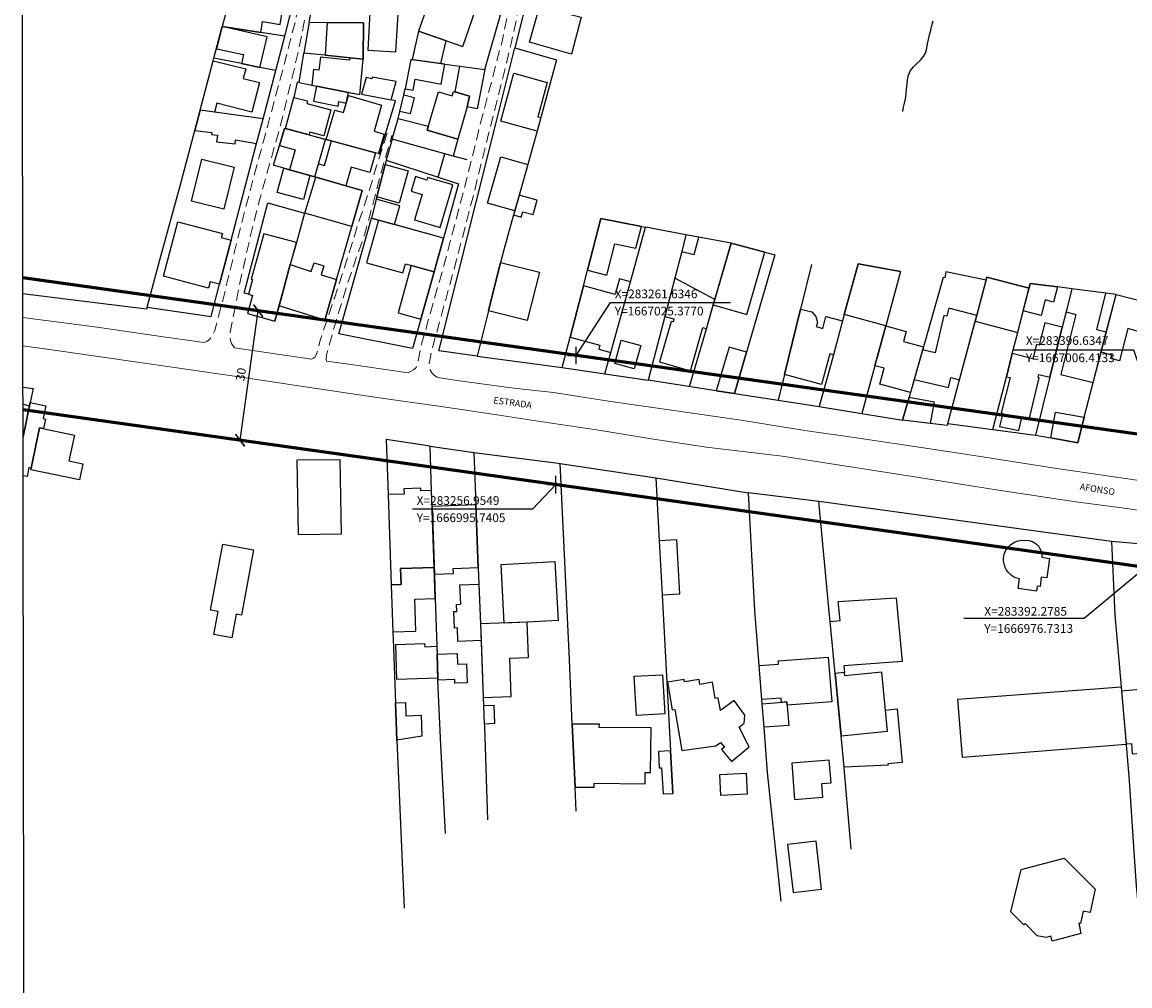
# Model space of a CAD drawing. Units: millimetres. Extents: x 282978 to 285732, y 1665820 to 1669200.
# Drawn here: x 283134 to 283389, y 1666881 to 1667102 of the extents above; entities that cross this region are included whole.
import ezdxf
from ezdxf.enums import TextEntityAlignment as Align

# ---------------------------------------------------------------- set-up
doc = ezdxf.new("R2010")
doc.units = ezdxf.units.MM
doc.header["$MEASUREMENT"] = 0
doc.header["$PDMODE"] = 2
doc.header["$PDSIZE"] = 2
doc.linetypes.add('HIDDEN', pattern=[0.375, 0.25, -0.125])
for name, color, linetype in [('_COORDENADAS_SIRGAS', 7, 'Continuous'), ('_cotas', 7, 'Continuous'), ('_textos', 7, 'Continuous'), ('Cerca', 8, 'Cerca'), ('Edificacoes', 2, 'Continuous'), ('Muro_Grade', 8, 'Continuous'), ('Topon_de_Vias', 7, 'Continuous')]:
    doc.layers.add(name, color=color, linetype=linetype)
for name, color, linetype, lineweight in [('_traçado viário por coordenadas', 7, 'Continuous', 60), ('Nao_Pavimentada_S_Mfio', 10, 'HIDDEN', 15), ('Pavimentacao_Asfaltica_S_Mfio', 10, 'Continuous', 15), ('Rio_Perene', 5, 'Continuous', 25)]:
    doc.layers.add(name, color=color, linetype=linetype, lineweight=lineweight)
doc.layers.add('Malha', color=7, linetype='Continuous', plot=False)
doc.styles.add('Arial', font='arial.ttf', dxfattribs={"height": 1.5})
doc.styles.get("Standard").update_dxf_attribs({"font": 'arial.ttf'})
doc.linetypes.add('Cerca', pattern='A,10,0,["X",Standard,S=1,R=0,X=0,Y=-0.5],0.1', length=10.1)
doc.dimstyles.new('AEROS UPV', dxfattribs={"dimtxt": 2, "dimasz": 2.5, "dimexe": 1.25, "dimexo": 0.625, "dimtad": 1, "dimdsep": 46, "dimtxsty": 'Standard', "dimblk": 'ARCHTICK', "dimcen": 2.5, "dimadec": 0, "dimazin": 0, "dimtfac": 1, "dimtmove": 0, "dimatfit": 3, "dimfxl": 1, "dimtzin": 0, "dimarcsym": 0})

# ---------------------------------------------------------------- blocks, each defined once
blk = doc.blocks.new('_ArchTick')
at = {"color": 0, "linetype": 'Continuous', "const_width": 0.15}
blk.add_lwpolyline([(-0.5, -0.5), (0.5, 0.5)], dxfattribs=at)
blk = doc.blocks.new('*D90')
at = {"layer": '_cotas', "color": 0, "lineweight": -2, "transparency": 16777216}
for p, q in [((283184.49, 1667005.92), (283188.66, 1667035.63)), ((283189.19, 1667035.55), (283189.9, 1667035.45)), ((283185.01, 1667005.85), (283185.73, 1667005.75))]:
    blk.add_line(p, q, dxfattribs=at)
at = {"layer": 'Defpoints', "color": 0, "transparency": 16777216}
for p in [(283188.57, 1667035.64), (283188.66, 1667035.63), (283184.39, 1667005.93)]:
    blk.add_point(p, dxfattribs=at)
at = {"layer": '_cotas', "color": 0, "lineweight": -2, "transparency": 16777216, "xscale": 2.5, "yscale": 2.5, "zscale": 2.5}
for p, rotation in [((283188.66, 1667035.63), 82.00388311735267), ((283184.49, 1667005.92), 262.0038831173527)]:
    blk.add_blockref('_ArchTick', p, dxfattribs=dict(at, rotation=rotation))
at = {"layer": '_cotas', "color": 0, "transparency": 16777216, "insert": (283184.94, 1667021), "char_height": 2, "attachment_point": 5, "rotation": 82.0039}
blk.add_mtext('30', dxfattribs=at)

msp = doc.modelspace()

# ---------------------------------------------------------------- linework, layer by layer
at = {"layer": '_COORDENADAS_SIRGAS'}
for points in [[(283261.635, 1667025.377), (283269.503, 1667037.524), (283297.089, 1667037.524)], [(283396.635, 1667006.413), (283389.621, 1667026.582), (283362.035, 1667026.582)], [(283256.955, 1666995.741), (283251.635, 1666990.109), (283224.048, 1666990.109)], [(283392.279, 1666976.731), (283378.202, 1666965.006), (283350.615, 1666965.006)]]:
    msp.add_lwpolyline(points, dxfattribs=at)
at = {"layer": '_textos'}
for p in [(283261.629, 1667025.378), (283256.952, 1666995.741)]:
    msp.add_point(p, dxfattribs=at)
at = {"layer": '_traçado viário por coordenadas'}
for p, q in [((283396.635, 1667006.413), (283134.626, 1667043.218)), ((283392.279, 1666976.731), (283134.673, 1667012.918))]:
    msp.add_line(p, q, dxfattribs=at)
at = {"layer": 'Cerca', "flags": 128}
for points in [[(283194.773, 1667098.642), (283198.261, 1667112.619)], [(283238.869, 1667025.224), (283230.077, 1667026.408), (283243.098, 1667078.212), (283247.526, 1667095.96)], [(283175.315, 1667081.662), (283178.337, 1667093.016), (283178.501, 1667093.633)], [(283192.671, 1667090.745), (283189.059, 1667091.481), (283184.833, 1667092.342), (283178.501, 1667093.633)], [(283189.754, 1667079.679), (283192.671, 1667090.745)], [(283163.132, 1667036.494), (283166.056, 1667047.323), (283170.768, 1667064.31), (283174.084, 1667077.037), (283175.315, 1667081.662)], [(283216.246, 1667071.699), (283216.497, 1667071.649), (283220.155, 1667083.831), (283219.154, 1667084.02)], [(283185.876, 1667064.962), (283188.258, 1667074), (283189.754, 1667079.679)], [(283163.132, 1667036.494), (283163.002, 1667036.013), (283146.264, 1667038.067), (283134.632, 1667039.51)], [(283163.132, 1667036.494), (283177.86, 1667034.333)], [(283134.665, 1667018.118), (283136.993, 1667017.783), (283136.328, 1667014.606), (283136.157, 1667013.794)], [(283134.682, 1667006.746), (283136.157, 1667013.794)], [(283238.121, 1667003.084), (283256.939, 1667000.752), (283257.927, 1667000.603)], [(283257.927, 1667000.603), (283279.891, 1666997.29)], [(283260.061, 1666955.653), (283257.927, 1667000.603)], [(283279.891, 1666997.29), (283280.679, 1666982.821), (283281.354, 1666970.444), (283283.303, 1666934.678), (283283.836, 1666924.895)], [(283384.486, 1666982.667), (283317.343, 1666991.884)], [(283403.838, 1666980.993), (283384.486, 1666982.667)], [(283231.649, 1666915.686), (283230.586, 1666935.999), (283229.885, 1666950.905)], [(283240.573, 1666940.213), (283241.31, 1666918.81)], [(283220.471, 1666937.119), (283222.187, 1666898.596)]]:
    msp.add_lwpolyline(points, dxfattribs=at)
at = {"layer": 'Edificacoes', "flags": 128}
for points in [[(283189.264, 1667099.488), (283189.646, 1667101.975), (283193.707, 1667101.351), (283194.515, 1667106.606), (283193.44, 1667106.771), (283193.866, 1667109.547), (283185.455, 1667110.561), (283185.219, 1667109.025), (283182.69, 1667109.413), (283180.416, 1667100.847)], [(283225.472, 1667099.809), (283235.586, 1667096.266), (283239.305, 1667106.883), (283229.19, 1667110.425)], [(283260.582, 1667094.537), (283250.905, 1667097.271), (283253.19, 1667105.359), (283262.815, 1667102.99)], [(283214.31, 1667104.087), (283213.793, 1667095.467), (283220.266, 1667095.078), (283220.783, 1667103.698)], [(283179.063, 1667095.711), (283185.262, 1667094.448), (283184.833, 1667092.342), (283189.059, 1667091.481), (283190.731, 1667098.515), (283180.416, 1667100.847)], [(283212.815, 1667101.708), (283204.504, 1667101.803), (283204.038, 1667094.265), (283212.725, 1667093.348)], [(283225.472, 1667099.809), (283223.952, 1667093.261), (283230.546, 1667092.358), (283231.761, 1667097.594)], [(283178.337, 1667093.016), (283185.78, 1667091.128), (283185.23, 1667088.963), (283188.945, 1667088.02), (283187.215, 1667081.198), (283179.142, 1667083.246), (283178.624, 1667081.208), (283175.315, 1667081.662)], [(283209.678, 1667093.67), (283209.622, 1667093.136), (283202.92, 1667093.844), (283202.601, 1667090.824), (283201.307, 1667090.96), (283200.932, 1667087.415), (283211.962, 1667085.232), (283212.725, 1667093.348)], [(283223.676, 1667093.299), (283222.398, 1667086.594), (283224.211, 1667086.249), (283224.691, 1667088.771), (283230.626, 1667087.641), (283231.5, 1667092.228)], [(283240.677, 1667090.972), (283238.905, 1667081.992), (283236.634, 1667082.44), (283237.122, 1667084.915), (283233.845, 1667085.866), (283234.943, 1667091.756)], [(283212.341, 1667085.304), (283219.154, 1667084.02), (283220.319, 1667088.218), (283214.772, 1667089.263), (283214.701, 1667088.888), (283213.45, 1667089.124)], [(283252.661, 1667076.866), (283244.361, 1667079.117), (283247.346, 1667090.123), (283255.006, 1667088.045), (283252.859, 1667080.132), (283253.5, 1667079.958)], [(283201.995, 1667087.205), (283201.31, 1667083.745), (283206.99, 1667082.622), (283207.187, 1667083.618), (283208.873, 1667083.284), (283209.36, 1667085.747)], [(283194.951, 1667077.423), (283196.856, 1667084.61), (283199.996, 1667083.778), (283199.838, 1667083.179), (283205.296, 1667081.733), (283203.709, 1667075.746), (283200.533, 1667076.588), (283200.369, 1667075.971)], [(283204.272, 1667074.925), (283206.251, 1667081.686), (283208.235, 1667081.105), (283209.38, 1667085.015), (283216.97, 1667082.794), (283215.231, 1667076.853), (283217.556, 1667076.173), (283216.246, 1667071.699), (283215.55, 1667071.903)], [(283222.057, 1667085.16), (283224.439, 1667084.594), (283223.542, 1667080.819), (283221.16, 1667081.385)], [(283236.634, 1667082.44), (283234.481, 1667075.021), (283227.458, 1667077.058), (283230.017, 1667085.881), (283233.194, 1667084.96), (283233.487, 1667085.969), (283237.122, 1667084.915)], [(283174.084, 1667077.037), (283177.982, 1667076.573), (283177.927, 1667076.109), (283179.288, 1667075.947), (283179.108, 1667074.438), (283183.367, 1667073.931), (283183.478, 1667074.869), (283188.258, 1667074), (283189.754, 1667079.679), (283175.315, 1667081.662)], [(283220.754, 1667079.786), (283227.727, 1667077.987), (283227.458, 1667077.058), (283234.481, 1667075.021), (283233.4, 1667071.129), (283219.407, 1667075.016)], [(283201.616, 1667066.343), (283204.114, 1667074.968), (283194.696, 1667077.492), (283193.526, 1667073.586), (283197.12, 1667072.545), (283195.801, 1667067.992)], [(283201.616, 1667066.343), (283202.494, 1667069.374), (283203.845, 1667068.982), (283205.473, 1667074.603), (283215.55, 1667071.903), (283214.24, 1667067.377), (283210.015, 1667068.601), (283208.773, 1667064.312)], [(283229.975, 1667066.282), (283231.47, 1667071.665), (283219.407, 1667075.016), (283218.036, 1667070.156)], [(283173.309, 1667060.773), (283175.682, 1667070.446), (283183.143, 1667068.615), (283180.769, 1667058.942)], [(283223.067, 1667067.722), (283221.02, 1667060.356), (283215.88, 1667061.784), (283217.799, 1667069.237)], [(283247.548, 1667058.583), (283241.316, 1667060.338), (283244.313, 1667070.982), (283250.546, 1667069.226)], [(283200.505, 1667066.658), (283199.074, 1667061.193), (283193.036, 1667062.774), (283194.5, 1667068.362)], [(283226.266, 1667062.326), (283224.556, 1667056.494), (283230.44, 1667054.769), (283233.3, 1667064.522), (283227.526, 1667066.214), (283227.356, 1667065.637), (283224.728, 1667066.408), (283223.748, 1667063.065)], [(283199.382, 1667058.007), (283201.872, 1667066.27), (283212.519, 1667063.249), (283210.178, 1667054.995)], [(283214.618, 1667056.88), (283219.962, 1667055.403), (283221.164, 1667059.752), (283215.743, 1667061.251)], [(283247.276, 1667057.614), (283249.009, 1667057.125), (283249.357, 1667058.359), (283251.737, 1667057.689), (283252.673, 1667061.012), (283248.559, 1667062.171)], [(283231.155, 1667052.308), (283216.24, 1667056.431), (283213.529, 1667046.626), (283221.88, 1667044.318), (283222.459, 1667046.411), (283229.007, 1667044.601)], [(283264.24, 1667044.98), (283268.644, 1667043.84), (283270.492, 1667050.975), (283275.31, 1667050.001), (283276.607, 1667055.009), (283267.304, 1667056.813)], [(283179.801, 1667041.712), (283177.657, 1667042.276), (283177.281, 1667040.845), (283166.936, 1667043.566), (283170.22, 1667056.047), (283180.419, 1667053.364), (283180.173, 1667052.432), (283182.464, 1667051.829)], [(283197.408, 1667051.281), (283189.935, 1667053.326), (283187.071, 1667042.856), (283187.328, 1667042.785), (283186.406, 1667039.415), (283187.331, 1667039.162), (283186.187, 1667034.982), (283192.479, 1667033.261)], [(283285.851, 1667049.261), (283288.746, 1667048.511), (283289.778, 1667052.489), (283286.827, 1667053.027)], [(283293.09, 1667036.999), (283300.786, 1667034.78), (283304.918, 1667049.103), (283297.169, 1667051.141)], [(283203.94, 1667033.481), (283193.444, 1667036.791), (283196.024, 1667046.222), (283200.834, 1667044.653), (283201.465, 1667046.652), (283203.733, 1667045.937), (283203.089, 1667043.895), (283206.635, 1667042.776)], [(283223.78, 1667046.046), (283220.743, 1667035.152), (283225.966, 1667033.696), (283229.007, 1667044.601)], [(283244.293, 1667046.721), (283253.177, 1667044.479), (283250.378, 1667033.386), (283241.494, 1667035.628)], [(283332.675, 1667032.192), (283323.168, 1667034.77), (283326.32, 1667046.389), (283336.064, 1667044.66)], [(283260.259, 1667029.607), (283267.058, 1667027.73), (283266.818, 1667026.861), (283269.606, 1667026.091), (283274.07, 1667042.264), (283271.585, 1667042.95), (283270.593, 1667039.357), (283263.305, 1667041.368)], [(283281.987, 1667034.355), (283284.072, 1667033.753), (283283.879, 1667033.084), (283283.454, 1667033.207), (283280.77, 1667023.901), (283287.854, 1667021.857), (283290.711, 1667031.762), (283291.513, 1667031.53), (283293.435, 1667038.194), (283284.258, 1667043.115)], [(283353.198, 1667033.215), (283362.97, 1667030.654), (283365.567, 1667040.843), (283355.898, 1667043.323)], [(283372.095, 1667041.097), (283371.212, 1667037.634), (283369.275, 1667038.127), (283368.361, 1667034.543), (283364.23, 1667035.596), (283365.836, 1667041.897)], [(283374.057, 1667035.361), (283376.299, 1667034.805), (283372.882, 1667021.036), (283380.321, 1667019.19), (283383.298, 1667030.71), (283381.128, 1667031.249), (283383.219, 1667039.673), (283375.377, 1667040.677)], [(283385.538, 1667039.376), (283392.13, 1667037.673), (283390.403, 1667030.993), (283388.239, 1667031.552), (283386.332, 1667024.173), (283384.336, 1667024.689), (283384.542, 1667025.487), (283382.111, 1667026.116)], [(283320.665, 1667025.542), (283319.84, 1667025.766), (283317.936, 1667018.744), (283309.433, 1667021.05), (283313.117, 1667035.997), (283315.703, 1667035.359), (283316.622, 1667034.351), (283316.987, 1667032.92), (283316.739, 1667032.004), (283318.221, 1667031.602), (283318.968, 1667034.358), (283322.776, 1667033.325)], [(283339.213, 1667019.896), (283347.068, 1667018.032), (283347.607, 1667020.302), (283349.622, 1667019.824), (283353.554, 1667034.547), (283347.167, 1667036.226), (283346.736, 1667034.41), (283346.041, 1667034.575), (283344.009, 1667026.014), (283341.143, 1667026.694)], [(283338.356, 1667016.875), (283331.291, 1667018.796), (283332.284, 1667022.449), (283330.182, 1667023.02), (283332.675, 1667032.193), (283337.371, 1667030.916), (283336.746, 1667028.619), (283341.335, 1667027.371)], [(283360.383, 1667020.506), (283361.203, 1667020.303), (283359.206, 1667012.255), (283359.579, 1667012.162), (283358.812, 1667009.072), (283363.206, 1667008.163), (283363.942, 1667011.128), (283365.566, 1667010.725), (283367.928, 1667020.243), (283367.667, 1667020.307), (283367.847, 1667021.034), (283370.348, 1667020.414), (283373.191, 1667031.872), (283369.209, 1667032.86), (283367.93, 1667027.707), (283367.263, 1667027.873), (283366.456, 1667024.623), (283361.731, 1667025.796)], [(283270.468, 1667023.523), (283271.947, 1667028.881), (283276.438, 1667027.641), (283274.958, 1667022.283)], [(283300.705, 1667026.14), (283296.712, 1667027.304), (283293.792, 1667017.289), (283297.937, 1667016.649)], [(283338.057, 1667015.824), (283343.824, 1667014.761), (283342.907, 1667009.779), (283336.556, 1667010.535)], [(283370.542, 1667006.458), (283371.63, 1667012.403), (283378.254, 1667011.191), (283376.738, 1667005.323)], [(283136.437, 1666999.172), (283138.461, 1667008.8), (283146.457, 1667007.12), (283145.205, 1667001.166), (283148.397, 1667000.495), (283147.624, 1666996.821)], [(283207.402, 1667001.541), (283207.657, 1666984.346), (283197.875, 1666984.2), (283197.619, 1667001.396)], [(283219.205, 1666972.72), (283221.455, 1666972.794), (283221.333, 1666976.488), (283229.031, 1666976.743), (283228.447, 1666994.384), (283225.974, 1666994.302), (283225.954, 1666994.909), (283222.084, 1666994.781), (283222.123, 1666993.59), (283218.468, 1666993.469)], [(283229.082, 1666975.19), (283233.448, 1666975.361), (283233.402, 1666976.533), (283239.148, 1666976.757), (283238.588, 1666991.105), (283228.568, 1666990.714)], [(283280.679, 1666982.821), (283281.354, 1666970.444), (283285.385, 1666970.664), (283284.711, 1666983.041)], [(283367.289, 1666971.306), (283363.066, 1666971.903), (283363.379, 1666974.117), (283363.11, 1666974.176), (283362.459, 1666974.394), (283361.879, 1666974.69), (283361.325, 1666975.086), (283360.846, 1666975.551), (283360.413, 1666976.127), (283360.099, 1666976.714), (283359.827, 1666977.538), (283359.732, 1666978.149), (283359.728, 1666978.866), (283359.899, 1666979.805), (283360.205, 1666980.571), (283360.646, 1666981.27), (283361.294, 1666981.952), (283362.072, 1666982.484), (283362.988, 1666982.855), (283364.037, 1666983.021), (283365.551, 1666982.941), (283366.335, 1666982.697), (283367.241, 1666982.126), (283367.791, 1666981.534), (283368.16, 1666980.915), (283368.408, 1666980.208), (283368.502, 1666979.519), (283368.493, 1666979.067), (283370.262, 1666978.817), (283369.632, 1666974.365), (283368.392, 1666974.54), (283368.087, 1666972.378), (283367.454, 1666972.468)], [(283177.717, 1666966.949), (283180.518, 1666982.076), (283187.577, 1666980.769), (283184.804, 1666965.796), (283183.623, 1666966.015), (283182.614, 1666960.564), (283178.481, 1666961.33), (283179.462, 1666966.626)], [(283250.406, 1666964.192), (283245.109, 1666963.985), (283244.382, 1666977.443), (283256.762, 1666978.112), (283257.493, 1666964.575)], [(283219.588, 1666961.936), (283224.866, 1666962.11), (283224.623, 1666969.477), (283229.266, 1666969.631), (283229.031, 1666976.743), (283221.333, 1666976.488), (283221.455, 1666972.794), (283219.205, 1666972.72)], [(283239.802, 1666959.988), (283234.494, 1666959.781), (283234.373, 1666962.868), (283233.704, 1666962.842), (283233.558, 1666966.602), (283234.217, 1666966.628), (283234.153, 1666968.269), (283235.129, 1666968.308), (283234.957, 1666972.717), (283239.299, 1666972.886)], [(283319.944, 1666964.346), (283322.198, 1666964.559), (283321.785, 1666968.93), (283335.084, 1666969.798), (283336.464, 1666955.176), (283323.063, 1666954.148), (283323.207, 1666952.622), (283321.07, 1666952.421)], [(283240.313, 1666946.882), (283246.741, 1666947.133), (283246.399, 1666955.888), (283250.724, 1666956.057), (283250.406, 1666964.192), (283239.654, 1666963.772)], [(283229.871, 1666951.339), (283220.481, 1666951.028), (283220.215, 1666959.05), (283226.856, 1666959.269), (283226.879, 1666958.561), (283229.629, 1666958.652)], [(283229.689, 1666956.827), (283234.341, 1666956.981), (283234.421, 1666954.55), (283236.47, 1666954.617), (283236.614, 1666950.259), (283233.789, 1666950.166), (283233.76, 1666951.033), (283229.885, 1666950.905)], [(283308.763, 1666945.788), (283308.687, 1666946.77), (283304.251, 1666946.426), (283303.645, 1666954.225), (283308.033, 1666954.565), (283307.978, 1666955.278), (283319.497, 1666956.172), (283320.294, 1666945.907), (283310.045, 1666945.111), (283309.985, 1666945.883)], [(283275.474, 1666942.793), (283274.979, 1666951.757), (283281.475, 1666952.116), (283281.97, 1666943.151)], [(283321.07, 1666952.421), (283322.419, 1666938.133), (283333.049, 1666939.137), (283331.77, 1666952.685), (283323.277, 1666951.883), (283323.207, 1666952.622)], [(283285.873, 1666934.748), (283293.722, 1666935.824), (283294.783, 1666936.612), (283295.683, 1666935.515), (283295.008, 1666934.961), (283297.25, 1666932.228), (283301.361, 1666935.601), (283299.011, 1666940.081), (283300.165, 1666941.027), (283300.304, 1666942.848), (283297.899, 1666946.194), (283294.735, 1666943.92), (283294.258, 1666946.789), (283293.539, 1666946.67), (283292.92, 1666950.396), (283290.046, 1666949.919), (283289.863, 1666951.024), (283286.529, 1666950.47), (283286.437, 1666951.027), (283282.592, 1666950.389), (283283.643, 1666944.064), (283284.307, 1666944.174)], [(283387.836, 1666936.119), (283350.31, 1666933.117), (283349.237, 1666946.523), (283386.704, 1666949.382)], [(283386.791, 1666948.356), (283387.825, 1666936.238), (283389.07, 1666936.344), (283389.273, 1666933.969), (283393.134, 1666934.298), (283391.897, 1666948.792)], [(283220.471, 1666937.119), (283220.168, 1666945.648), (283222.437, 1666945.729), (283222.545, 1666942.693), (283226.032, 1666942.817), (283226.203, 1666938.023)], [(283240.387, 1666944.982), (283240.547, 1666940.882), (283242.939, 1666940.976), (283242.779, 1666945.075)], [(283304.327, 1666945.444), (283309.985, 1666945.883), (283310.402, 1666940.508), (283304.744, 1666940.069)], [(283333.049, 1666939.137), (283332.588, 1666944.026), (283335.276, 1666944.28), (283336.435, 1666932.01), (283333.177, 1666931.703), (283333.207, 1666931.387), (283323.102, 1666930.897), (283322.419, 1666938.133)], [(283278.822, 1666939.902), (283266.941, 1666940.017), (283266.949, 1666940.749), (283260.74, 1666940.809), (283261.401, 1666926.342), (283265.747, 1666926.3), (283265.755, 1666927.221), (283277.475, 1666927.108), (283277.5, 1666929.704), (283278.723, 1666929.692)], [(283283.303, 1666934.678), (283280.497, 1666934.525), (283280.704, 1666930.736), (283281.248, 1666930.765), (283281.575, 1666924.772), (283283.836, 1666924.895)], [(283311.143, 1666931.867), (283311.777, 1666923.5), (283318.272, 1666923.993), (283318.033, 1666927.14), (283320.125, 1666927.299), (283319.729, 1666932.519)], [(283300.624, 1666929.551), (283300.859, 1666924.712), (283294.829, 1666924.419), (283294.594, 1666929.258)], [(283310.169, 1666913.169), (283311.406, 1666902.156), (283317.942, 1666902.889), (283316.706, 1666913.903)], [(283380.767, 1666902.9), (283379.577, 1666897.547), (283377.999, 1666897.898), (283377.36, 1666895.023), (283376.964, 1666895.111), (283377.433, 1666892.759), (283370.901, 1666890.984), (283370.595, 1666892.107), (283369.522, 1666891.816), (283367.472, 1666892.247), (283364.669, 1666895.058), (283364.362, 1666894.752), (283361.409, 1666897.714), (283363.734, 1666907.44), (283373.623, 1666910.047)]]:
    msp.add_lwpolyline(points, close=True, dxfattribs=at)
for points in [[(283134.671, 1667014.19), (283136.157, 1667013.794)], [(283134.682, 1667006.746), (283136.327, 1667014.606), (283139.884, 1667013.862), (283139.266, 1667010.912), (283139.841, 1667010.791), (283139.384, 1667008.606), (283138.461, 1667008.8), (283136.513, 1666999.534)], [(283136.157, 1667013.794), (283134.682, 1667006.746)], [(283136.513, 1666999.534), (283136.023, 1666999.636), (283135.594, 1666997.586), (283134.696, 1666997.774)]]:
    msp.add_lwpolyline(points, dxfattribs=at)
at = {"layer": 'Malha', "flags": 128}
msp.add_lwpolyline([(283134.474, 1667142.201), (283616.347, 1667142.929), (283617.173, 1666588.659), (283135.324, 1666587.931), (283134.474, 1667142.201)], close=True, dxfattribs=at)
at = {"layer": 'Muro_Grade', "flags": 128}
for points in [[(283184.568, 1667114.671), (283184.104, 1667114.741), (283182.69, 1667109.413), (283180.416, 1667100.847)], [(283251.136, 1667110.251), (283247.526, 1667095.96)], [(283200.366, 1667101.85), (283201.737, 1667108.658)], [(283223.676, 1667093.299), (283223.952, 1667093.261), (283230.546, 1667092.358), (283231.5, 1667092.228), (283234.943, 1667091.756), (283240.677, 1667090.972), (283244.599, 1667104.603)], [(283178.501, 1667093.633), (283180.416, 1667100.847)], [(283194.773, 1667098.642), (283189.264, 1667099.488), (283180.416, 1667100.847)], [(283200.366, 1667101.85), (283199.158, 1667094.781)], [(283200.366, 1667101.85), (283204.504, 1667101.803), (283212.815, 1667101.708), (283212.725, 1667093.348)], [(283192.671, 1667090.745), (283194.773, 1667098.642)], [(283198.02, 1667087.991), (283199.158, 1667094.781)], [(283212.725, 1667093.348), (283209.678, 1667093.67), (283204.038, 1667094.265), (283199.158, 1667094.781)], [(283247.526, 1667095.96), (283257.095, 1667093.212), (283253.5, 1667079.958), (283252.661, 1667076.866), (283251.707, 1667073.348), (283250.546, 1667069.226), (283248.559, 1667062.171), (283247.548, 1667058.583), (283247.276, 1667057.614), (283245.025, 1667049.623), (283244.293, 1667046.721), (283241.494, 1667035.628), (283238.869, 1667025.224)], [(283198.02, 1667087.991), (283200.932, 1667087.415), (283201.995, 1667087.205), (283209.36, 1667085.747), (283211.962, 1667085.232), (283212.725, 1667093.348)], [(283198.02, 1667087.991), (283197.587, 1667088.077), (283196.856, 1667084.61)], [(283219.407, 1667075.016), (283220.754, 1667079.786), (283220.924, 1667080.389), (283221.16, 1667081.385), (283222.057, 1667085.16), (283222.398, 1667086.594)], [(283189.754, 1667079.679), (283178.624, 1667081.208), (283175.315, 1667081.662)], [(283212.519, 1667063.249), (283208.773, 1667064.312), (283201.872, 1667066.27), (283201.616, 1667066.343), (283200.505, 1667066.658), (283195.801, 1667067.992), (283194.5, 1667068.362), (283192.159, 1667069.026), (283193.526, 1667073.586), (283194.696, 1667077.492)], [(283194.696, 1667077.492), (283194.951, 1667077.423), (283200.369, 1667075.971), (283204.114, 1667074.968), (283204.272, 1667074.925), (283205.473, 1667074.603), (283215.55, 1667071.903)], [(283219.407, 1667075.016), (283218.036, 1667070.156)], [(283236.627, 1667070.233), (283233.4, 1667071.129), (283231.47, 1667071.665), (283219.407, 1667075.016)], [(283218.036, 1667070.156), (283217.799, 1667069.237), (283215.88, 1667061.784), (283215.743, 1667061.251), (283214.618, 1667056.88)], [(283218.036, 1667070.156), (283229.975, 1667066.282), (283234.597, 1667064.782), (283231.155, 1667052.308)], [(283177.86, 1667034.333), (283179.801, 1667041.712), (283182.464, 1667051.829), (283182.476, 1667051.875), (283185.876, 1667064.962)], [(283210.178, 1667054.995), (283212.519, 1667063.249)], [(283186.406, 1667039.415), (283185.422, 1667039.684), (283190.837, 1667060.392), (283199.258, 1667058.042)], [(283199.258, 1667058.042), (283197.408, 1667051.281), (283196.024, 1667046.222), (283193.444, 1667036.791), (283192.479, 1667033.261)], [(283210.178, 1667054.995), (283199.382, 1667058.007), (283199.258, 1667058.042)], [(283231.155, 1667052.308), (283229.007, 1667044.601), (283225.966, 1667033.696), (283224.097, 1667026.994), (283207.188, 1667030.341), (283214.618, 1667056.88)], [(283231.155, 1667052.308), (283219.962, 1667055.403), (283216.24, 1667056.431), (283214.618, 1667056.88)], [(283258.441, 1667022.588), (283260.259, 1667029.607), (283263.305, 1667041.368), (283264.24, 1667044.98), (283267.304, 1667056.813), (283276.607, 1667055.009), (283277.538, 1667054.828)], [(283203.938, 1667033.475), (283203.94, 1667033.481), (283206.635, 1667042.776), (283210.178, 1667054.995)], [(283268.243, 1667021.155), (283269.606, 1667026.091), (283274.07, 1667042.264), (283277.538, 1667054.828)], [(283286.827, 1667053.027), (283277.538, 1667054.828)], [(283286.827, 1667053.027), (283285.851, 1667049.261), (283284.258, 1667043.115), (283281.987, 1667034.355), (283278.188, 1667019.701)], [(283297.169, 1667051.141), (283289.778, 1667052.489), (283286.827, 1667053.027)], [(283287.678, 1667018.234), (283291.513, 1667031.53), (283293.09, 1667036.999), (283293.435, 1667038.194), (283297.169, 1667051.141)], [(283297.169, 1667051.141), (283304.918, 1667049.103), (283307.225, 1667048.497), (283300.705, 1667026.14), (283297.937, 1667016.649)], [(283315.651, 1667046.28), (283313.117, 1667035.997), (283309.433, 1667021.05), (283307.966, 1667015.099)], [(283336.064, 1667044.66), (283326.32, 1667046.389), (283323.168, 1667034.77), (283322.776, 1667033.325), (283320.665, 1667025.542), (283317.435, 1667013.635)], [(283336.064, 1667044.66), (283332.675, 1667032.192), (283330.182, 1667023.02), (283327.201, 1667012.056)], [(283355.73, 1667042.695), (283346.469, 1667044.541), (283346.206, 1667043.217), (283345.856, 1667043.299), (283341.335, 1667027.371), (283341.143, 1667026.694), (283339.213, 1667019.896), (283338.356, 1667016.875), (283338.057, 1667015.824), (283336.556, 1667010.535)], [(283346.926, 1667009.733), (283349.622, 1667019.824), (283353.198, 1667033.215), (283353.554, 1667034.547), (283355.73, 1667042.695)], [(283355.73, 1667042.695), (283355.898, 1667043.323), (283365.567, 1667040.843)], [(283375.377, 1667040.677), (283372.095, 1667041.097), (283365.836, 1667041.897), (283365.567, 1667040.843)], [(283357.29, 1667008.376), (283360.383, 1667020.506), (283361.731, 1667025.796), (283362.97, 1667030.654), (283364.23, 1667035.596), (283365.567, 1667040.843)], [(283367.043, 1667007.099), (283370.542, 1667006.458), (283376.738, 1667005.323), (283378.254, 1667011.191), (283380.321, 1667019.19), (283382.111, 1667026.116), (283383.298, 1667030.71), (283385.538, 1667039.376), (283383.219, 1667039.673), (283375.377, 1667040.677)], [(283375.377, 1667040.677), (283374.057, 1667035.361), (283373.191, 1667031.872)], [(283373.191, 1667031.872), (283370.348, 1667020.414), (283367.043, 1667007.099)], [(283238.869, 1667025.224), (283258.441, 1667022.588)], [(283258.441, 1667022.588), (283268.243, 1667021.155)], [(283268.243, 1667021.155), (283278.188, 1667019.701)], [(283297.937, 1667016.649), (283293.792, 1667017.289), (283278.188, 1667019.701)], [(283297.937, 1667016.649), (283307.966, 1667015.099)], [(283307.966, 1667015.099), (283317.435, 1667013.635)], [(283317.435, 1667013.635), (283327.201, 1667012.056)], [(283327.201, 1667012.056), (283336.556, 1667010.535)], [(283346.926, 1667009.733), (283346.814, 1667009.314), (283342.907, 1667009.779), (283336.556, 1667010.535)], [(283346.926, 1667009.733), (283357.29, 1667008.376)], [(283357.29, 1667008.376), (283367.043, 1667007.099)], [(283228.11, 1667004.584), (283218.019, 1667006.096), (283218.468, 1666993.469), (283219.205, 1666972.72), (283219.588, 1666961.936), (283219.644, 1666960.368), (283220.168, 1666945.648), (283220.471, 1666937.119)], [(283228.11, 1667004.584), (283238.121, 1667003.084)], [(283229.082, 1666975.19), (283229.031, 1666976.743), (283228.569, 1666990.714), (283228.447, 1666994.384), (283228.11, 1667004.584)], [(283238.121, 1667003.084), (283238.588, 1666991.105), (283239.148, 1666976.757), (283239.299, 1666972.886), (283239.654, 1666963.772), (283239.802, 1666959.988), (283240.313, 1666946.882), (283240.387, 1666944.982), (283240.547, 1666940.882), (283240.573, 1666940.213)], [(283279.891, 1666997.29), (283301.199, 1666993.832)], [(283308.654, 1666900.152), (283305.549, 1666929.691), (283304.744, 1666940.069), (283304.327, 1666945.444), (283304.251, 1666946.426), (283303.645, 1666954.225), (283302.664, 1666966.869), (283301.199, 1666993.832)], [(283317.343, 1666991.884), (283301.199, 1666993.832)], [(283324.758, 1666912.137), (283323.2, 1666929.854), (283323.102, 1666930.897), (283322.419, 1666938.133), (283321.07, 1666952.421), (283319.944, 1666964.346), (283319.809, 1666965.771), (283317.343, 1666991.884)], [(283384.486, 1666982.667), (283385.295, 1666965.882), (283386.704, 1666949.382), (283386.791, 1666948.356), (283387.825, 1666936.238), (283387.836, 1666936.119), (283388.547, 1666927.783), (283389.579, 1666912.61), (283390.189, 1666903.655), (283391.748, 1666887.104), (283411.445, 1666888.695), (283410.457, 1666903.011), (283408.777, 1666922.47), (283408.771, 1666922.543), (283407.819, 1666935.111), (283406.98, 1666946.182)], [(283229.082, 1666975.19), (283229.266, 1666969.631), (283229.629, 1666958.652), (283229.689, 1666956.827), (283229.871, 1666951.339), (283229.885, 1666950.905)], [(283261.652, 1666920.847), (283261.401, 1666926.342), (283260.74, 1666940.809), (283260.061, 1666955.653)]]:
    msp.add_lwpolyline(points, dxfattribs=at)
at = {"layer": 'Nao_Pavimentada_S_Mfio', "ltscale": 10, "flags": 128}
for points in [[(283204.784, 1667142.308), (283202.989, 1667134.689), (283201.805, 1667129.856), (283201.055, 1667125.25), (283200.111, 1667120.261), (283199.547, 1667116.219), (283198.428, 1667108.015), (283197.124, 1667101.905), (283193.934, 1667089.577), (283188.324, 1667068.934), (283185.033, 1667056.468), (283183.728, 1667051.263), (283180.886, 1667039.485), (283178.708, 1667031.14), (283178.042, 1667029.78), (283177.453, 1667029.058), (283176.895, 1667028.577), (283176.155, 1667028.338)], [(283183.223, 1667027.104), (283182.554, 1667028.096), (283182.297, 1667028.786), (283182.195, 1667029.748), (283182.248, 1667030.693), (283184.285, 1667041.323), (283186.733, 1667052.211), (283188.966, 1667061.021), (283193.991, 1667079.044), (283197.866, 1667095.101), (283200.398, 1667108.041), (283201.377, 1667116.242), (283202.276, 1667121.264), (283202.951, 1667125.513), (283203.696, 1667129.557), (283205.007, 1667134.734), (283207.016, 1667141.94), (283207.104, 1667142.311)], [(283252.757, 1667135.693), (283251.017, 1667127), (283249.418, 1667119.061), (283247.417, 1667110.585), (283244.61, 1667097.424), (283243.155, 1667091.891), (283239.421, 1667077.655), (283237.185, 1667068.479), (283234.521, 1667058.332), (283231.276, 1667046.029), (283227.773, 1667033.742), (283225.894, 1667027.093), (283225.219, 1667023.391), (283224.869, 1667022.629), (283224.271, 1667022.056), (283223.034, 1667021.391)], [(283254.855, 1667135.178), (283252.74, 1667126.554), (283251.153, 1667118.672), (283249.535, 1667110.158), (283246.716, 1667096.944), (283244.709, 1667088.696), (283241.517, 1667076.222), (283238.054, 1667062.182), (283233.885, 1667046.212), (283228.382, 1667026.223), (283227.918, 1667023.514), (283228.004, 1667022.192), (283228.494, 1667021.431), (283229.14, 1667020.799), (283229.805, 1667020.362)], [(283218.238, 1667076.369), (283215.836, 1667068.866), (283213.93, 1667062.603), (283211.706, 1667055.959), (283209.397, 1667048.469), (283206.127, 1667038.513), (283202.802, 1667028.557), (283202.058, 1667025.723), (283201.733, 1667025.052), (283201.346, 1667024.739), (283200.856, 1667024.515)], [(283204.297, 1667024.059), (283204.266, 1667024.539), (283204.336, 1667025.489), (283206.529, 1667033.322), (283209.233, 1667042.106), (283211.263, 1667048.092), (283213.123, 1667053.316), (283214.712, 1667059.13), (283216.851, 1667067.321), (283219.315, 1667075.841)]]:
    msp.add_lwpolyline(points, dxfattribs=at)
at = {"layer": 'Pavimentacao_Asfaltica_S_Mfio', "flags": 128}
for points in [[(283134.64, 1667034.12), (283137.556, 1667033.744), (283151.713, 1667031.843), (283165.311, 1667029.92), (283176.155, 1667028.338)], [(283398.789, 1666988.565), (283387.998, 1666990.236), (283376.321, 1666991.786), (283357.581, 1666994.631), (283338.819, 1666997.617), (283308.884, 1667002.263), (283291.505, 1667004.339), (283279.408, 1667006.212), (283266.317, 1667008.299), (283253.925, 1667010.147), (283243.965, 1667011.678), (283230.663, 1667013.697), (283218.591, 1667015.357), (283209.234, 1667016.696), (283196.883, 1667018.538), (283186.385, 1667020.151), (283162.039, 1667023.699), (283140.23, 1667026.837), (283134.65, 1667027.574)], [(283183.223, 1667027.104), (283200.856, 1667024.515)], [(283204.297, 1667024.059), (283211.089, 1667023.17), (283223.034, 1667021.391)], [(283229.805, 1667020.362), (283235.385, 1667019.513), (283247.353, 1667017.865), (283256.435, 1667016.91), (283269.042, 1667014.892), (283282.971, 1667012.934), (283299.523, 1667010.5), (283314.122, 1667008.155), (283326.542, 1667006.391), (283342.355, 1667004.001), (283355.856, 1667001.961), (283371.451, 1666999.542), (283388.221, 1666997.063), (283402.143, 1666995.023)]]:
    msp.add_lwpolyline(points, dxfattribs=at)
at = {"layer": 'Rio_Perene', "flags": 128}
msp.add_lwpolyline([(283336.638, 1667081.338), (283336.73, 1667082.345), (283336.978, 1667083.261), (283337.195, 1667084.298), (283337.349, 1667085.427), (283337.473, 1667086.556), (283337.565, 1667087.624), (283337.657, 1667088.661), (283337.905, 1667089.699), (283338.402, 1667090.768), (283339.023, 1667091.624), (283339.83, 1667092.389), (283340.545, 1667093.093), (283341.352, 1667093.949), (283341.849, 1667094.897), (283342.097, 1667095.873), (283342.282, 1667096.911), (283342.468, 1667097.918), (283342.716, 1667098.956), (283342.995, 1667099.994), (283343.243, 1667101.062), (283343.553, 1667102.131)], dxfattribs=at)

# ---------------------------------------------------------------- texts
at = {"layer": '_COORDENADAS_SIRGAS'}
for s, p in [('X=283261.6346', (283270.488, 1667038.51)), ('Y=1667025.3770', (283270.488, 1667034.569)), ('X=283396.6347', (283364.844, 1667027.793)), ('Y=1667006.4133', (283364.844, 1667023.852)), ('X=283256.9549', (283225.034, 1666991.094)), ('Y=1666995.7405', (283225.034, 1666987.154)), ('X=283392.2785', (283355.3, 1666965.669)), ('Y=1666976.7313', (283355.3, 1666961.728))]:
    msp.add_text(s, height=2, dxfattribs=at).set_placement(p)
at = {"layer": 'Topon_de_Vias', "style": 'Arial'}
for s, rotation, p in [('ESTRADA', 352.10682, (283242.5, 1667013.949)), ('AFONSO', 350.86139, (283377.073, 1666994.116))]:
    msp.add_text(s, height=1.5, rotation=rotation, dxfattribs=at).set_placement(p, align=Align.BOTTOM_LEFT)

# ---------------------------------------------------------------- dimensions: what is measured, and where the dimension line sits
at = {"layer": '_cotas'}
dim = msp.add_aligned_dim(p1=(283184.395, 1667005.933), p2=(283188.568, 1667035.641), distance=-0.094, dimstyle='AEROS UPV', dxfattribs=at)
dim.commit()
dim.dimension.update_dxf_attribs({"geometry": '*D90', "text_midpoint": (283184.944, 1667021.003)})

doc.saveas('drawing.dxf')
